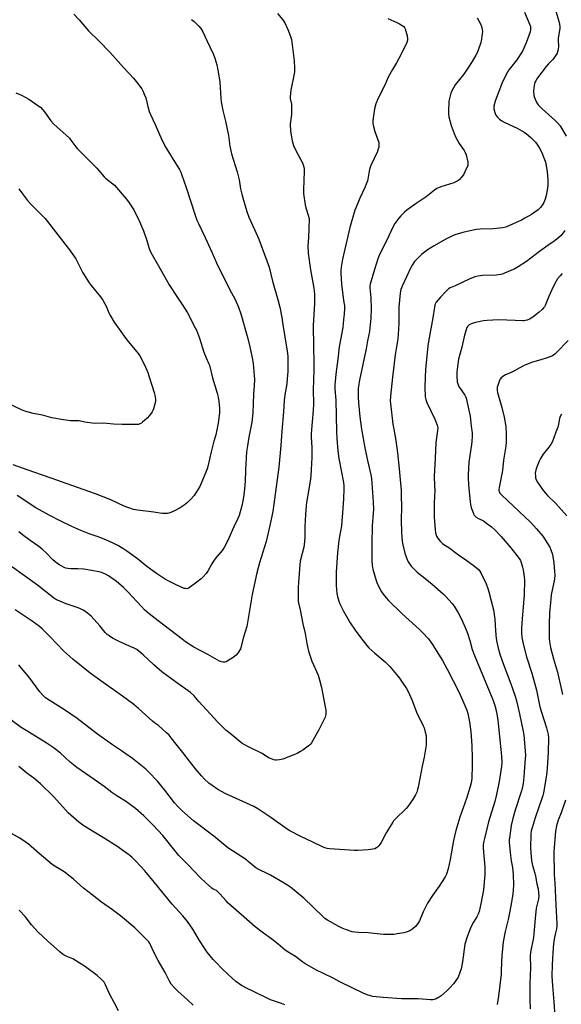
# Model space of a CAD drawing. Units: inches. Extents: x 1183769 to 1189769, y 521459 to 525459.
# Drawn here: x 1188331 to 1188655, y 524097 to 524687 of the extents above; entities that cross this region are included whole.
import ezdxf

# ---------------------------------------------------------------- set-up
doc = ezdxf.new("R2010")
doc.units = ezdxf.units.IN
doc.header["$MEASUREMENT"] = 0
doc.layers.add('Undefined', color=1, linetype='Continuous')

msp = doc.modelspace()

# ---------------------------------------------------------------- linework, layer by layer
at = {"layer": 'Undefined'}
for points, elevation in [([(1188652.05, 524691.88), (1188653.93, 524685.86), (1188654.35, 524684.13), (1188654.5, 524682.68), (1188654.5, 524681.52), (1188653.61, 524675.71), (1188653.57, 524674.31), (1188653.72, 524670.93), (1188653.5, 524668.92), (1188653.17, 524667.52), (1188652.84, 524666.73), (1188650.97, 524663.77), (1188650.27, 524662.91), (1188647.71, 524660.3), (1188646.35, 524658.79), (1188641.2, 524651.88), (1188640.1, 524650.15), (1188639.59, 524649.08), (1188639.32, 524648.33), (1188638.88, 524645.95), (1188638.78, 524643.98), (1188639.02, 524641.31), (1188639.28, 524640.17), (1188639.74, 524639.11), (1188640.8, 524637.03), (1188641.59, 524635.82), (1188643.88, 524633.47), (1188651.6, 524626.64), (1188653.22, 524625.05), (1188654.65, 524623.17), (1188658.42, 524617.12)], 280), ([(1188633.39, 524691.41), (1188636.62, 524683.77), (1188636.93, 524682.69), (1188637.01, 524681.84), (1188636.98, 524680.68), (1188636.77, 524679.54), (1188634.41, 524672.87), (1188632.11, 524667.89), (1188628.67, 524662.68), (1188624.92, 524658.05), (1188624.05, 524656.86), (1188623.2, 524655.33), (1188620.28, 524649.58), (1188617.89, 524643.88), (1188616, 524638.65), (1188615.04, 524635.02), (1188614.92, 524634.18), (1188614.97, 524633.35), (1188615.54, 524631.13), (1188616.18, 524629.55), (1188617.09, 524628.42), (1188618.38, 524627.22), (1188619.84, 524626.2), (1188621.57, 524625.17), (1188629.01, 524621.87), (1188633.1, 524619.42), (1188634.54, 524618.42), (1188637.16, 524616.26), (1188638.39, 524615.08), (1188639.94, 524613.39), (1188640.95, 524612.01), (1188642.34, 524609.84), (1188643.66, 524607.22), (1188644.61, 524605.08), (1188645.71, 524602.06), (1188646.12, 524600.67), (1188646.63, 524598.1), (1188646.87, 524595.79), (1188647.3, 524590.88), (1188647.39, 524587.7), (1188647.21, 524585.8), (1188646.35, 524581.48), (1188645.65, 524579.26), (1188644.88, 524577.36), (1188644.37, 524576.32), (1188642.9, 524574.28), (1188642.17, 524573.43), (1188641.54, 524572.86), (1188637.57, 524570.01), (1188633.65, 524567.86), (1188631.54, 524566.78), (1188626.2, 524564.24), (1188622.21, 524562.58), (1188620.36, 524562.17), (1188614.58, 524561.59), (1188606.83, 524561.21), (1188604.61, 524561.02), (1188602.62, 524560.67), (1188596.33, 524559.34), (1188591.63, 524557.86), (1188588.67, 524556.57), (1188585.78, 524555.1), (1188579.17, 524551.36), (1188576.27, 524549.49), (1188573.38, 524547.43), (1188571.73, 524546.16), (1188569.57, 524544.2), (1188568.19, 524542.75), (1188567.48, 524541.86), (1188566.1, 524539.74), (1188565.32, 524538.33), (1188560.01, 524527.08), (1188559.29, 524525.22), (1188559, 524524.17), (1188558.81, 524523.06), (1188558.17, 524514.59), (1188558.12, 524504.87), (1188557.74, 524498.4), (1188557.4, 524495.53), (1188555.96, 524485.93), (1188554.26, 524472.61), (1188553.12, 524461.31), (1188552.93, 524458.46), (1188553.03, 524456.87), (1188554.54, 524444.52), (1188555, 524441.44), (1188556.19, 524434.73), (1188557.29, 524427.3), (1188558.32, 524417.64), (1188559.38, 524404.81), (1188559.57, 524401.61), (1188559.74, 524394.92), (1188559.56, 524386.97), (1188559.6, 524379.67), (1188560.14, 524374.47), (1188560.52, 524372.19), (1188561.75, 524367.1), (1188562.7, 524364.39), (1188563.73, 524362.04), (1188565.47, 524359.49), (1188566.63, 524358.25), (1188569.15, 524355.9), (1188573.69, 524352.27), (1188578, 524348.59), (1188584.59, 524342.77), (1188586.06, 524341.35), (1188589.93, 524336.95), (1188591.17, 524335.35), (1188593.66, 524331.52), (1188595.86, 524327.2), (1188598.41, 524321.22), (1188599.15, 524319.31), (1188600.57, 524314.94), (1188602.09, 524309.55), (1188603.35, 524305.79), (1188614.19, 524279.88), (1188614.82, 524278.25), (1188615.6, 524275.83), (1188616.52, 524272.06), (1188617.39, 524267.1), (1188619.28, 524249.61), (1188619.65, 524245.5), (1188619.77, 524241.83), (1188619.59, 524239.29), (1188618.2, 524230.47), (1188616.62, 524222.66), (1188615.52, 524218.37), (1188611.87, 524206.25), (1188610.91, 524202.81), (1188609.31, 524196.16), (1188608.86, 524193.84), (1188608.68, 524192.07), (1188608.69, 524190.41), (1188609.61, 524178.99), (1188609.69, 524177.01), (1188609.65, 524174.52), (1188608.75, 524165.52), (1188607.29, 524157.09), (1188606.14, 524152.59), (1188605.55, 524150.93), (1188604.78, 524149.34), (1188602.89, 524146.17), (1188601.3, 524143.21), (1188599.15, 524137.99), (1188598.33, 524135.56), (1188597.94, 524134.21), (1188597.69, 524132.98), (1188596.24, 524122.36), (1188595.36, 524118.07), (1188594.65, 524115.87), (1188593.55, 524113.21), (1188591.92, 524110.49), (1188590.89, 524109.1), (1188588.71, 524106.75), (1188586.8, 524104.92), (1188583.42, 524102.04), (1188582.26, 524101.14), (1188581.5, 524100.71), (1188580.42, 524100.24), (1188579.31, 524099.84), (1188578.47, 524099.64), (1188577.01, 524099.62), (1188569.64, 524100.17), (1188562.52, 524100.11), (1188559.58, 524100.17), (1188548.74, 524100.91), (1188542.5, 524101.59), (1188541.1, 524101.92), (1188539.17, 524102.5), (1188536.73, 524103.55), (1188523.21, 524110.1), (1188518.39, 524112.79), (1188508.33, 524117.48), (1188501.78, 524121.26), (1188500.61, 524122.07), (1188496.24, 524125.46), (1188492.72, 524127.57), (1188490.07, 524129.34), (1188485.75, 524132.86), (1188481.9, 524135.88), (1188476.9, 524139.55), (1188472.08, 524143.27), (1188466.92, 524147.66), (1188455.89, 524157.6), (1188454.68, 524158.81), (1188450.87, 524163.06), (1188449.65, 524164.31), (1188448.75, 524164.99), (1188446.87, 524165.88), (1188445.98, 524166.45), (1188442.22, 524169.81), (1188439.29, 524172.69), (1188435.06, 524177.12), (1188431.92, 524180.54), (1188427.7, 524184.58), (1188426.17, 524186.15), (1188416.65, 524197.99), (1188410.96, 524204.22), (1188405.23, 524209.92), (1188400.26, 524214.25), (1188394.27, 524218.7), (1188389.79, 524221.4), (1188386.16, 524223.75), (1188381.46, 524227.38), (1188378.19, 524229.78), (1188365.06, 524238.88), (1188361.11, 524242.04), (1188355.28, 524247.38), (1188352.58, 524249.6), (1188350.94, 524250.83), (1188346.82, 524253.63), (1188335.8, 524260.26), (1188331.88, 524262.79), (1188323.34, 524269.03)], 282), ([(1188485.31, 524690.52), (1188488.59, 524686.8), (1188489.7, 524684.94), (1188491.67, 524680.92), (1188493.24, 524676.83), (1188493.78, 524674.87), (1188495.28, 524662.11), (1188495.48, 524657.74), (1188495.5, 524655.7), (1188495.37, 524654.27), (1188493.45, 524644.56), (1188492.88, 524640.82), (1188492.95, 524639.52), (1188493.68, 524636.12), (1188493.79, 524634.67), (1188493.68, 524629.95), (1188493.06, 524624.14), (1188493.23, 524619.92), (1188494.22, 524614.15), (1188494.56, 524612.77), (1188494.99, 524611.44), (1188496.57, 524608), (1188500.37, 524601.14), (1188500.85, 524599.78), (1188501.31, 524597.81), (1188501.38, 524596.05), (1188500.95, 524584.8), (1188501.01, 524582.75), (1188501.95, 524575.87), (1188502.41, 524574.16), (1188504.01, 524569.04), (1188504.2, 524568.18), (1188504.27, 524567.41), (1188504.09, 524561.9), (1188504.02, 524556.07), (1188503.59, 524551.45), (1188503.83, 524547.01), (1188505.14, 524536.99), (1188507.22, 524525.91), (1188507.43, 524524.26), (1188507.57, 524522.34), (1188507.55, 524516.87), (1188506.79, 524503.56), (1188506.86, 524491.05), (1188507.2, 524480.94), (1188507.14, 524477.05), (1188506.73, 524465.02), (1188506.89, 524456.73), (1188506.74, 524452.66), (1188506.11, 524445.93), (1188505.57, 524438.94), (1188505.6, 524436.96), (1188505.95, 524430.24), (1188505.87, 524424.58), (1188505.63, 524417.27), (1188505.39, 524413.52), (1188505.19, 524411.77), (1188503.99, 524404.4), (1188502.76, 524397.62), (1188502.5, 524395.57), (1188502.08, 524390.3), (1188501.83, 524383.19), (1188501.72, 524376.55), (1188501.4, 524372.28), (1188501.15, 524370.87), (1188500.24, 524366.93), (1188499.04, 524362.34), (1188498.69, 524360.14), (1188497.87, 524349.69), (1188497.81, 524346.81), (1188497.86, 524342.74), (1188497.71, 524339.3), (1188497.75, 524338.35), (1188497.89, 524337.49), (1188498.87, 524333.25), (1188500.47, 524324.87), (1188501.87, 524319.03), (1188502.9, 524313.1), (1188503.93, 524308.54), (1188504.5, 524306.61), (1188505.96, 524302.56), (1188509.65, 524294.05), (1188510.59, 524291.25), (1188511.83, 524286.71), (1188513.99, 524275.12), (1188514.24, 524273.4), (1188514.31, 524270.55), (1188514.21, 524269.72), (1188513.93, 524268.91), (1188510.09, 524261.41), (1188505.77, 524253.52), (1188505.22, 524252.84), (1188504.57, 524252.26), (1188500.59, 524249.26), (1188499.13, 524248.27), (1188497.08, 524247.13), (1188495.18, 524246.32), (1188488.55, 524243.84), (1188486.55, 524243.36), (1188484.81, 524243.13), (1188483.96, 524243.21), (1188483.11, 524243.44), (1188481.16, 524244.1), (1188480.08, 524244.56), (1188476.11, 524247.07), (1188467.59, 524251.3), (1188465.31, 524252.56), (1188464.11, 524253.34), (1188462.97, 524254.23), (1188457.1, 524259.11), (1188454.48, 524261.12), (1188452.97, 524262.52), (1188449.65, 524265.9), (1188438.25, 524278.41), (1188435.23, 524281.87), (1188433.31, 524283.68), (1188424.34, 524290.11), (1188416.17, 524296.19), (1188411.37, 524300.32), (1188404.84, 524306.35), (1188402.34, 524308.51), (1188401.19, 524309.4), (1188399.54, 524310.33), (1188394.94, 524312.3), (1188390.45, 524314.33), (1188386.5, 524316.32), (1188384.47, 524317.57), (1188383.35, 524318.52), (1188382.1, 524319.76), (1188378.86, 524323.68), (1188373.66, 524329.45), (1188372.57, 524330.44), (1188370.49, 524332.05), (1188369.03, 524333.01), (1188366.92, 524333.95), (1188365.28, 524334.57), (1188358.85, 524336.77), (1188354.5, 524338.57), (1188352.91, 524339.32), (1188351.17, 524340.38), (1188341.57, 524347.93), (1188325.98, 524359.24)], 288), ([(1188551.41, 524687.53), (1188556.85, 524685.19), (1188558.4, 524684.38), (1188561, 524682.63), (1188561.56, 524682.04), (1188561.92, 524681.3), (1188563, 524677.04), (1188563.33, 524675.34), (1188563.31, 524674.49), (1188562.88, 524673.1), (1188561.9, 524670.94), (1188557.89, 524663.09), (1188556.64, 524660.88), (1188554.2, 524656.98), (1188551.67, 524652.29), (1188549.59, 524647.66), (1188545.14, 524638.69), (1188544.81, 524637.88), (1188544.39, 524636.48), (1188543.58, 524633.37), (1188543.29, 524631.94), (1188542.58, 524626.44), (1188542.53, 524624.52), (1188542.82, 524622.88), (1188543.69, 524619.82), (1188546, 524613.18), (1188546.19, 524611.86), (1188546.01, 524610.49), (1188545.59, 524608.86), (1188545.2, 524607.78), (1188541.37, 524599.51), (1188540.7, 524597.89), (1188540.23, 524596), (1188539.53, 524591.29), (1188539.23, 524590.2), (1188538.54, 524588.25), (1188537.86, 524586.62), (1188534.72, 524579.96), (1188532.47, 524574.52), (1188531.76, 524572.59), (1188528.73, 524562.21), (1188524.39, 524543.42), (1188523.51, 524538.55), (1188523.36, 524536.58), (1188523.37, 524534.85), (1188523.64, 524528.45), (1188524.5, 524521.69), (1188525.21, 524517.44), (1188525.43, 524515.57), (1188525.47, 524513.86), (1188525.33, 524510.36), (1188525.02, 524507.18), (1188524.43, 524502.49), (1188522.27, 524490.77), (1188521.53, 524483.5), (1188520.36, 524474.43), (1188519.83, 524469.99), (1188519.71, 524468.24), (1188519.75, 524465.69), (1188520.35, 524458.87), (1188520.68, 524440.05), (1188520.87, 524435.76), (1188521.24, 524431.16), (1188521.51, 524428.56), (1188522.16, 524423.88), (1188524.84, 524409.58), (1188525.05, 524407.62), (1188525.14, 524405.66), (1188524.96, 524399.8), (1188524.38, 524391.21), (1188523.98, 524386.58), (1188523.64, 524383.63), (1188522.52, 524377.26), (1188522.19, 524374.7), (1188521.42, 524367.4), (1188520.6, 524355.77), (1188520.54, 524347.78), (1188520.94, 524343.02), (1188521.24, 524341.27), (1188522.13, 524338.49), (1188522.81, 524336.88), (1188524.98, 524332.47), (1188528.03, 524326.87), (1188528.93, 524325.39), (1188531.88, 524321.1), (1188535.25, 524316.44), (1188538.83, 524311.92), (1188540.17, 524310.41), (1188543.67, 524307.22), (1188549.98, 524302.07), (1188552.76, 524299.3), (1188556.63, 524294.54), (1188558.42, 524292.21), (1188560.15, 524289.83), (1188562.7, 524286.03), (1188563.68, 524284.25), (1188566.16, 524278.86), (1188568.7, 524272), (1188572.7, 524263.83), (1188573.19, 524262.46), (1188573.9, 524259.96), (1188574.4, 524257.7), (1188574.51, 524253.29), (1188574.44, 524252.12), (1188574.27, 524250.98), (1188573.18, 524245), (1188572, 524239.52), (1188570.76, 524233.13), (1188569.67, 524226.99), (1188569.33, 524225.63), (1188568.8, 524224.09), (1188568, 524222.5), (1188566.26, 524219.38), (1188563.51, 524215.36), (1188562.54, 524214.3), (1188555.92, 524207.83), (1188554.95, 524206.78), (1188554.41, 524206.08), (1188550.47, 524199.7), (1188547.47, 524193.91), (1188546.77, 524192.67), (1188546.12, 524191.77), (1188545.37, 524191.05), (1188544.74, 524190.61), (1188543.66, 524190.15), (1188542.52, 524189.84), (1188539.69, 524189.44), (1188533.59, 524189.05), (1188531.52, 524189.1), (1188516.61, 524190.06), (1188515.19, 524190.26), (1188513.66, 524190.68), (1188512.34, 524191.25), (1188506.08, 524194.28), (1188499.73, 524197.19), (1188492.67, 524200.88), (1188491.19, 524201.85), (1188481.41, 524208.81), (1188473.51, 524214), (1188471.18, 524215.39), (1188462.5, 524219.47), (1188454.41, 524223.05), (1188449.64, 524225.58), (1188446.2, 524227.96), (1188444.3, 524229.4), (1188441.73, 524231.76), (1188439.93, 524233.69), (1188436.26, 524237.89), (1188432.64, 524242.62), (1188428.57, 524247.71), (1188424.75, 524252.81), (1188421.69, 524256.63), (1188420.39, 524258.16), (1188418.94, 524259.61), (1188414, 524263.88), (1188411.69, 524265.54), (1188410.54, 524266.48), (1188402.04, 524274.19), (1188399.36, 524276.48), (1188392.6, 524281.54), (1188382.31, 524288.61), (1188373.16, 524295.25), (1188362.69, 524303.62), (1188357.34, 524308.49), (1188348.99, 524317.22), (1188344.3, 524321.85), (1188342.75, 524323.17), (1188338.39, 524326.41), (1188328.25, 524333.21)], 286), ([(1188363.43, 524690.15), (1188366.62, 524686.72), (1188372.19, 524680.21), (1188378.58, 524673.98), (1188384.98, 524667.4), (1188393.3, 524657.99), (1188399.05, 524651.75), (1188400.76, 524649.77), (1188404.04, 524645.29), (1188404.6, 524644.27), (1188405.57, 524642.14), (1188406.4, 524639.95), (1188407.67, 524634.85), (1188408.57, 524631.82), (1188409.35, 524630.03), (1188412.17, 524624.11), (1188416.06, 524614.92), (1188418.52, 524610.21), (1188422.83, 524603.08), (1188426.58, 524597.06), (1188427.4, 524595.54), (1188427.94, 524594.18), (1188430.67, 524586.29), (1188436, 524569.67), (1188437.12, 524566.71), (1188438.05, 524564.61), (1188442.05, 524556.39), (1188446.06, 524547.6), (1188448.9, 524541.14), (1188456.72, 524525.38), (1188459.97, 524519.07), (1188462.02, 524514.57), (1188463.45, 524510.55), (1188467.69, 524495.71), (1188468.89, 524490.89), (1188470.27, 524484.23), (1188470.8, 524480.74), (1188471.52, 524471.18), (1188471.39, 524467.54), (1188470.98, 524462.37), (1188470.7, 524451.19), (1188470.02, 524445.69), (1188468.18, 524436.63), (1188467.33, 524431.51), (1188466.88, 524427.86), (1188466.13, 524417.13), (1188465.91, 524410.1), (1188465.69, 524405.78), (1188465.28, 524402.07), (1188464.87, 524399.51), (1188463.99, 524395.55), (1188462.38, 524389.83), (1188461.59, 524387.94), (1188459.2, 524382.96), (1188456.28, 524376.19), (1188454.64, 524372.78), (1188453.33, 524370.5), (1188452.14, 524368.8), (1188451.04, 524367.4), (1188448.41, 524364.41), (1188447.39, 524363.04), (1188446, 524360.84), (1188443.82, 524356.75), (1188442.6, 524355.09), (1188440.84, 524353.08), (1188439.56, 524351.87), (1188437.06, 524349.83), (1188432.51, 524346.43), (1188431.74, 524346.05), (1188431.01, 524345.91), (1188430.25, 524345.93), (1188429.46, 524346.11), (1188424.74, 524348.19), (1188419.94, 524350.61), (1188417.59, 524351.91), (1188412.85, 524355.03), (1188407.05, 524359.19), (1188401.43, 524363.82), (1188395.14, 524368.41), (1188392.75, 524370.04), (1188389.82, 524371.72), (1188386.97, 524373.17), (1188382.49, 524375.21), (1188377.87, 524376.94), (1188372.63, 524378.74), (1188367.63, 524380.68), (1188362.17, 524383.09), (1188355.54, 524386.38), (1188348.66, 524389.91), (1188340.62, 524394.28), (1188329.41, 524401.7)], 292), ([(1188604.91, 524687.96), (1188606.91, 524684.41), (1188607.54, 524682.8), (1188608.01, 524680.83), (1188608.12, 524679.69), (1188608, 524678.24), (1188607.41, 524673.89), (1188607.23, 524673.04), (1188606.88, 524671.93), (1188604.94, 524667.03), (1188604.15, 524665.47), (1188601.94, 524661.68), (1188599.9, 524658.46), (1188596.93, 524654.09), (1188591.88, 524647.68), (1188590.77, 524645.94), (1188589.63, 524643.87), (1188589.18, 524642.78), (1188588.34, 524639.66), (1188588.04, 524637.93), (1188587.75, 524632.08), (1188587.77, 524630.34), (1188588.08, 524628.59), (1188589.34, 524623.39), (1188591.13, 524618.69), (1188592.23, 524616.27), (1188594.27, 524612.65), (1188597.18, 524608.49), (1188597.89, 524607.2), (1188598.33, 524605.79), (1188599.42, 524601.46), (1188599.51, 524600.32), (1188599.32, 524599.49), (1188597.64, 524595.69), (1188596.72, 524593.83), (1188595.7, 524592.49), (1188594.14, 524590.89), (1188592.94, 524590.07), (1188591.08, 524589.14), (1188583.18, 524586.65), (1188580.91, 524585.59), (1188579.47, 524584.73), (1188574.52, 524580.68), (1188568.44, 524576.68), (1188562.95, 524572.66), (1188561.56, 524571.55), (1188559.19, 524569.25), (1188558.06, 524567.96), (1188555.72, 524564.62), (1188554.51, 524562.54), (1188550.92, 524554.71), (1188546.75, 524546.53), (1188545.49, 524543.61), (1188543.41, 524537.21), (1188540.83, 524528.39), (1188540.68, 524527.29), (1188540.68, 524526.18), (1188541.25, 524520.15), (1188541.49, 524513.84), (1188541.24, 524507.85), (1188540.77, 524502.33), (1188540.42, 524500.08), (1188539.22, 524494.32), (1188538.57, 524489.53), (1188534.49, 524470.78), (1188534.09, 524468.44), (1188533.77, 524465.81), (1188533.7, 524460.73), (1188533.9, 524457.22), (1188534.74, 524448.84), (1188535.7, 524441.57), (1188537.72, 524430.23), (1188539.38, 524422.64), (1188541.38, 524414.1), (1188541.72, 524411.97), (1188542.72, 524398.01), (1188542.82, 524393.44), (1188542.75, 524391.15), (1188542.14, 524383.52), (1188542.02, 524381.16), (1188541.87, 524375.25), (1188541.85, 524362.52), (1188542.1, 524359.92), (1188542.44, 524357.63), (1188544.44, 524350.9), (1188545.19, 524349.01), (1188547.61, 524344.05), (1188548.6, 524342.62), (1188550.44, 524340.36), (1188551.87, 524338.88), (1188559.8, 524331.11), (1188570.47, 524321.4), (1188572.19, 524319.75), (1188575.79, 524315.77), (1188578.17, 524312.45), (1188579.46, 524310.48), (1188584.15, 524302.95), (1188587.1, 524297.74), (1188593.96, 524284.15), (1188596.47, 524278.75), (1188598.87, 524273.05), (1188599.51, 524271.09), (1188600.39, 524266.23), (1188601.23, 524260.23), (1188601.76, 524251.94), (1188601.94, 524244.43), (1188601.94, 524238.8), (1188601.83, 524233.61), (1188601.72, 524232.17), (1188601.35, 524229.57), (1188600.85, 524227.38), (1188598.61, 524220.12), (1188594.52, 524208.97), (1188592.13, 524200.99), (1188590.89, 524195.05), (1188588.84, 524183.68), (1188587.65, 524177.99), (1188586.59, 524174.89), (1188585.86, 524173.28), (1188582.28, 524167.64), (1188578.25, 524162.1), (1188575.31, 524157.49), (1188574.48, 524155.97), (1188572.7, 524152.3), (1188570.37, 524146.93), (1188569.45, 524145.4), (1188568.01, 524143.51), (1188566.52, 524142.21), (1188564.66, 524140.95), (1188563.07, 524140.33), (1188561.14, 524139.78), (1188557.03, 524139.03), (1188555.26, 524138.81), (1188548.97, 524138.78), (1188546.87, 524138.84), (1188539.74, 524139.64), (1188533.97, 524139.88), (1188531.62, 524140.1), (1188530.18, 524140.35), (1188526.66, 524141.52), (1188524.56, 524142.37), (1188522.06, 524143.62), (1188515.42, 524147.31), (1188513.83, 524148.41), (1188512.51, 524149.51), (1188501.15, 524160.46), (1188493.18, 524167.05), (1188489.33, 524169.5), (1188481.12, 524174.26), (1188479.57, 524175.08), (1188474.1, 524177.7), (1188472.4, 524178.74), (1188471.25, 524179.61), (1188467.89, 524182.51), (1188466.73, 524183.41), (1188455.68, 524190.7), (1188447.23, 524197.56), (1188435.13, 524206.86), (1188428.09, 524212.93), (1188425.83, 524215.25), (1188423.68, 524217.66), (1188417.87, 524225.3), (1188413.47, 524230.55), (1188408.18, 524236.18), (1188406.45, 524237.82), (1188398.54, 524244.24), (1188391.89, 524248.81), (1188386.44, 524252.42), (1188377.61, 524258.68), (1188365.29, 524268.05), (1188357.82, 524273.33), (1188348.6, 524279.05), (1188346.45, 524280.57), (1188344.95, 524281.89), (1188342.96, 524284.1), (1188336.44, 524293.01), (1188331.88, 524298.47), (1188330.31, 524300.23)], 284), ([(1188433.85, 524686.93), (1188435.44, 524685.68), (1188437.32, 524683.96), (1188438.3, 524682.95), (1188439.36, 524681.51), (1188440.63, 524679.5), (1188442.98, 524674.33), (1188446.97, 524665.91), (1188447.77, 524663.72), (1188449.02, 524659.83), (1188449.73, 524656.57), (1188450.77, 524649.57), (1188451.36, 524639.66), (1188451.6, 524637.68), (1188452.57, 524632.31), (1188454.14, 524625.94), (1188455.95, 524617.35), (1188456.91, 524611.1), (1188457.87, 524606.41), (1188461.19, 524595.73), (1188462.37, 524590.94), (1188463.25, 524585.47), (1188463.97, 524582.18), (1188464.56, 524580.03), (1188467.02, 524571.98), (1188468.29, 524568.57), (1188471.62, 524561.14), (1188474.14, 524555.22), (1188479.07, 524542.28), (1188480.33, 524538.47), (1188482.44, 524530.17), (1188485.78, 524518.27), (1188486.71, 524514.51), (1188487.96, 524508.34), (1188488.47, 524505.43), (1188491.16, 524488.26), (1188491.49, 524485.26), (1188491.56, 524482.85), (1188491.52, 524476.01), (1188491.26, 524471.57), (1188490.94, 524468.61), (1188489.73, 524462.07), (1188489.28, 524458.63), (1188488.89, 524451.85), (1188487.96, 524440.19), (1188487.45, 524431.61), (1188486.09, 524418.74), (1188483.62, 524399.63), (1188482.53, 524392.18), (1188480.78, 524383.76), (1188478.65, 524374.14), (1188474.62, 524361.35), (1188472.93, 524355.32), (1188470.13, 524342.46), (1188467.68, 524326.8), (1188466.99, 524323.21), (1188464.88, 524316.32), (1188463.7, 524311.35), (1188463.12, 524309.94), (1188462.1, 524307.92), (1188461.44, 524307), (1188460.64, 524306.18), (1188459.77, 524305.43), (1188458.82, 524304.77), (1188454.67, 524302.15), (1188453.9, 524301.86), (1188452.84, 524301.83), (1188451.78, 524302.03), (1188450.73, 524302.46), (1188443.65, 524306.53), (1188435.29, 524310.9), (1188430.36, 524314.13), (1188428.19, 524315.66), (1188413.86, 524326.56), (1188408.55, 524330.88), (1188405.78, 524333.31), (1188403.85, 524335.17), (1188395.76, 524344.05), (1188393.08, 524346.69), (1188391.56, 524348.01), (1188388.88, 524350.17), (1188384.14, 524353.52), (1188382.32, 524354.56), (1188380.98, 524355.21), (1188379.93, 524355.59), (1188378.57, 524355.96), (1188369.41, 524357.51), (1188365.75, 524357.75), (1188361.51, 524357.81), (1188359.78, 524358.02), (1188358.66, 524358.3), (1188357.61, 524358.7), (1188354.71, 524360.23), (1188353.26, 524361.19), (1188350.85, 524363.14), (1188346.52, 524367.62), (1188344.79, 524369.16), (1188342.31, 524371.14), (1188337.19, 524374.74), (1188332.57, 524378.16), (1188330.46, 524380.02)], 290), ([(1188328.69, 524642.93), (1188332, 524641.52), (1188336.32, 524639.17), (1188342.38, 524635.02), (1188343.29, 524634.3), (1188344.51, 524633.09), (1188345.85, 524631.59), (1188349.67, 524626.3), (1188351.2, 524624.49), (1188353.28, 524622.36), (1188356.75, 524619.47), (1188360.67, 524615.77), (1188361.6, 524614.63), (1188364.5, 524610.72), (1188365.59, 524609.42), (1188369.07, 524605.8), (1188377.09, 524597.78), (1188381.49, 524592.61), (1188382.33, 524591.88), (1188386.02, 524589.13), (1188387.82, 524587.58), (1188394.73, 524579.56), (1188396.19, 524577.73), (1188399.38, 524572.82), (1188402.77, 524565.93), (1188405.15, 524560.23), (1188407.01, 524554.58), (1188408.22, 524550.33), (1188408.85, 524548.66), (1188409.47, 524547.33), (1188414.13, 524539.24), (1188420.49, 524527.96), (1188425.42, 524520.27), (1188428.27, 524516.17), (1188431.39, 524511.2), (1188436.11, 524502.25), (1188436.85, 524500.71), (1188438.6, 524495.93), (1188441.22, 524487.68), (1188442.68, 524484.12), (1188444.12, 524481), (1188444.58, 524479.76), (1188446.53, 524472.22), (1188449.15, 524463.14), (1188449.81, 524460.61), (1188450.28, 524458.07), (1188450.67, 524454.11), (1188450.58, 524451.28), (1188450.13, 524446.69), (1188449.88, 524444.98), (1188448.34, 524438.15), (1188447.27, 524434.32), (1188445.67, 524427.87), (1188443.7, 524419.08), (1188443.29, 524417.73), (1188442.48, 524415.64), (1188438.82, 524407.11), (1188437.46, 524404.88), (1188435.37, 524401.75), (1188433.2, 524399.31), (1188431.55, 524397.61), (1188429.5, 524396.04), (1188427.13, 524394.4), (1188423.74, 524392.54), (1188421.4, 524391.53), (1188420.35, 524391.17), (1188419.52, 524391), (1188418.05, 524390.92), (1188416.26, 524390.96), (1188411.29, 524391.75), (1188401.46, 524392.92), (1188400.28, 524393.11), (1188399.13, 524393.41), (1188393.47, 524395.37), (1188385.58, 524399.2), (1188376.34, 524402.83), (1188358.74, 524408.9), (1188350.38, 524412.01), (1188339.44, 524415.63), (1188327.1, 524420.17)], 294), ([(1188330.36, 524585.47), (1188332.54, 524582.4), (1188335.59, 524578.44), (1188337.55, 524576.22), (1188345.02, 524568.9), (1188346.23, 524567.6), (1188361.44, 524548.15), (1188364.53, 524543.59), (1188368.78, 524535.22), (1188372.56, 524529.23), (1188373.75, 524527.59), (1188379.38, 524520.73), (1188380.71, 524518.78), (1188382.77, 524515.2), (1188384.36, 524511.22), (1188384.97, 524509.91), (1188387.45, 524505.57), (1188394.57, 524495.71), (1188395.99, 524493.91), (1188399.17, 524490.28), (1188401.82, 524486.78), (1188402.82, 524485.34), (1188405.78, 524480.03), (1188407.69, 524475.45), (1188408.37, 524473.49), (1188411.5, 524463.51), (1188411.97, 524461.79), (1188412.33, 524459.48), (1188412.35, 524458.61), (1188412.27, 524458.03), (1188411.07, 524453.73), (1188410.65, 524452.62), (1188410.24, 524451.85), (1188408.75, 524449.66), (1188407.34, 524448.1), (1188404.56, 524445.58), (1188403.88, 524445.09), (1188402.93, 524444.62), (1188402.18, 524444.37), (1188401.07, 524444.24), (1188392.3, 524444.24), (1188387.13, 524444.49), (1188381.21, 524445.15), (1188375.7, 524444.97), (1188374.26, 524445.02), (1188369.96, 524445.59), (1188367.35, 524446.29), (1188366.54, 524446.43), (1188361.39, 524446.56), (1188357.16, 524447.06), (1188350.14, 524448.25), (1188344.58, 524449.88), (1188338.93, 524450.9), (1188333.96, 524452.29), (1188332.09, 524453.07), (1188322.44, 524457.58)], 296), ([(1188657.43, 524560.52), (1188655.24, 524557.57), (1188653.99, 524556.35), (1188651.72, 524554.47), (1188647.35, 524551.51), (1188642.31, 524547.91), (1188634.61, 524541.96), (1188629.61, 524538.74), (1188627.55, 524537.59), (1188621.39, 524534.86), (1188620.55, 524534.58), (1188619.11, 524534.24), (1188616.47, 524533.84), (1188608.16, 524533.51), (1188605.35, 524533.09), (1188603.69, 524532.7), (1188600.15, 524531.27), (1188591.9, 524527.38), (1188588.88, 524526.21), (1188587.77, 524525.49), (1188586.08, 524523.83), (1188583.05, 524520.6), (1188580.51, 524517.47), (1188580.04, 524516.77), (1188579.68, 524515.99), (1188579.35, 524514.57), (1188578.37, 524508.12), (1188575.83, 524494.02), (1188575.45, 524491.37), (1188574.08, 524477.23), (1188573.76, 524472.62), (1188573.64, 524466.38), (1188573.93, 524460.91), (1188574.26, 524459.18), (1188574.79, 524457.5), (1188579.66, 524447.41), (1188581, 524443.92), (1188581.24, 524443.11), (1188581.36, 524442.29), (1188581.24, 524440.62), (1188580.19, 524433.38), (1188579.82, 524424.07), (1188579.23, 524413.14), (1188579.52, 524407.66), (1188579.56, 524404.37), (1188579.54, 524401.99), (1188579.34, 524396.58), (1188579.3, 524388.74), (1188579.79, 524381.45), (1188580.09, 524379.42), (1188580.7, 524377.44), (1188581.2, 524376.4), (1188582.77, 524374.37), (1188584.14, 524372.93), (1188585, 524372.31), (1188587.99, 524370.49), (1188593.82, 524366.22), (1188598.25, 524363.23), (1188603.5, 524359.38), (1188605.9, 524357.34), (1188606.64, 524356.46), (1188607.26, 524355.47), (1188610.42, 524348.74), (1188611.44, 524346.02), (1188612.08, 524344.1), (1188614.72, 524333.26), (1188615.51, 524327.7), (1188616, 524320.68), (1188616.45, 524316.09), (1188616.8, 524313.83), (1188617.51, 524310.2), (1188618.56, 524306.68), (1188620.78, 524300.42), (1188625.26, 524288.85), (1188627.74, 524281.51), (1188628.75, 524277.96), (1188630.33, 524271), (1188632.6, 524260.38), (1188632.92, 524258.06), (1188633.74, 524248.71), (1188633.87, 524246.05), (1188633.83, 524244.27), (1188633.06, 524233.24), (1188632.57, 524229.24), (1188631.91, 524226.15), (1188631.39, 524224.19), (1188627.84, 524213.15), (1188626.41, 524208.27), (1188625.43, 524204.07), (1188624.34, 524196.7), (1188624.22, 524195.31), (1188624.25, 524193.84), (1188625.01, 524186.09), (1188625.4, 524182.95), (1188626.16, 524178.85), (1188626.54, 524174.74), (1188626.68, 524168.35), (1188626.56, 524165.49), (1188626.33, 524163.19), (1188625.6, 524158.17), (1188624.65, 524152.76), (1188623.51, 524147.69), (1188621.69, 524140.55), (1188620.61, 524134.27), (1188620.27, 524130.01), (1188619.83, 524126.09), (1188619.53, 524122.35), (1188619.42, 524116.64), (1188619.29, 524114.88), (1188617.74, 524101.74), (1188616.99, 524096.79)], 280), ([(1188655.99, 524534.81), (1188654.65, 524533.35), (1188653.22, 524531.61), (1188652.33, 524530.12), (1188650.59, 524526.74), (1188647.74, 524520.57), (1188645.69, 524515.62), (1188645.29, 524514.83), (1188644.83, 524514.14), (1188643.85, 524513.08), (1188642.14, 524511.5), (1188638.28, 524508.51), (1188637.32, 524507.9), (1188636.32, 524507.4), (1188635.04, 524506.84), (1188633.99, 524506.49), (1188633.26, 524506.37), (1188632.4, 524506.35), (1188627.74, 524506.6), (1188617.76, 524506.93), (1188611.05, 524506.64), (1188608.76, 524506.34), (1188603.94, 524505.47), (1188602.06, 524504.79), (1188600.28, 524503.9), (1188599.5, 524503.21), (1188598.91, 524502.35), (1188598.39, 524501.02), (1188597.37, 524497.72), (1188595.77, 524490.52), (1188593.86, 524483.51), (1188592.95, 524477.47), (1188592.84, 524475.75), (1188592.89, 524472.3), (1188592.95, 524470.87), (1188593.12, 524469.75), (1188593.59, 524468.13), (1188594.08, 524467.11), (1188597.67, 524461.84), (1188598.07, 524461.11), (1188598.42, 524460.15), (1188600.77, 524449.33), (1188601.04, 524447.23), (1188601.37, 524443.24), (1188601.96, 524439.23), (1188602.08, 524437.19), (1188601.86, 524434.07), (1188601.65, 524432.35), (1188600.03, 524421.78), (1188599.52, 524414.05), (1188599.57, 524412.27), (1188599.85, 524408.11), (1188600.87, 524397.74), (1188601.19, 524395.41), (1188601.61, 524394.01), (1188602.71, 524390.96), (1188603.07, 524390.17), (1188603.54, 524389.5), (1188604.35, 524388.8), (1188605.73, 524387.89), (1188608.75, 524386.47), (1188609.74, 524385.86), (1188613.54, 524382.99), (1188615.29, 524381.41), (1188619.41, 524377.17), (1188625.14, 524370.46), (1188630.18, 524364.05), (1188630.93, 524362.82), (1188631.46, 524361.51), (1188632.26, 524358.77), (1188632.65, 524357.11), (1188633.17, 524353.07), (1188633.29, 524351.04), (1188633.11, 524342.23), (1188632.56, 524334.77), (1188631.94, 524328.13), (1188631.52, 524322), (1188631.57, 524319.38), (1188631.82, 524316.76), (1188632.71, 524312.15), (1188634.62, 524305), (1188637.81, 524295.32), (1188639.45, 524289.59), (1188640.51, 524285.02), (1188642.6, 524275.12), (1188643.29, 524272.58), (1188646.45, 524262.56), (1188647.53, 524258.53), (1188647.79, 524256.62), (1188647.6, 524247.67), (1188647.04, 524238.48), (1188646.5, 524234.23), (1188644.68, 524223.54), (1188644.36, 524222.02), (1188643.83, 524220.15), (1188639.84, 524208.68), (1188637.93, 524202.67), (1188637.43, 524200.78), (1188637.19, 524198.91), (1188636.95, 524190.71), (1188637.1, 524187.65), (1188637.54, 524182.97), (1188638.11, 524180.15), (1188639.55, 524175.43), (1188639.97, 524173.71), (1188640.85, 524169.03), (1188641.51, 524166.05), (1188641.8, 524163.7), (1188641.91, 524161.93), (1188641.68, 524160.18), (1188640.38, 524154.53), (1188639.75, 524148.22), (1188639.05, 524139.27), (1188638.69, 524137.02), (1188636.97, 524128.2), (1188636.72, 524125.92), (1188636.7, 524124.23), (1188636.99, 524120.83), (1188637.05, 524119.05), (1188636.56, 524109.31), (1188636.51, 524099.74), (1188636.83, 524094.12)], 278), ([(1188659.48, 524494.7), (1188652.63, 524487.41), (1188651.54, 524486.46), (1188650.1, 524485.51), (1188648.54, 524484.78), (1188646.89, 524484.17), (1188643.23, 524483), (1188638.13, 524481.61), (1188634.59, 524480.28), (1188632.75, 524479.41), (1188625.82, 524475.61), (1188624.4, 524474.95), (1188621.95, 524474.01), (1188620.96, 524473.48), (1188619.46, 524472.29), (1188618.93, 524471.69), (1188618.64, 524471.19), (1188618.19, 524470.1), (1188617.33, 524467.55), (1188617.08, 524466.7), (1188616.94, 524465.83), (1188616.95, 524464.67), (1188617.14, 524463.52), (1188619.85, 524454.53), (1188621.27, 524448.72), (1188622.26, 524443.04), (1188622.45, 524438.65), (1188622.38, 524433.97), (1188622.14, 524431.33), (1188620.8, 524422.89), (1188620.24, 524416.75), (1188618.11, 524406.49), (1188617.98, 524405.31), (1188618.08, 524404.48), (1188618.34, 524403.69), (1188618.6, 524403.2), (1188619.54, 524402.09), (1188637.08, 524385.52), (1188640.6, 524381.83), (1188644.27, 524377.32), (1188645.74, 524375.18), (1188648.44, 524370.76), (1188649.13, 524369.15), (1188649.93, 524366.93), (1188650.37, 524365.24), (1188650.98, 524361.48), (1188651.39, 524356.19), (1188651.47, 524354.15), (1188651.26, 524351.69), (1188649.43, 524342.17), (1188649.07, 524339.67), (1188648.87, 524337.6), (1188648.41, 524331.34), (1188648.16, 524324.6), (1188648.07, 524318.8), (1188648.17, 524315.99), (1188648.34, 524314.32), (1188648.96, 524310.7), (1188650.68, 524303.95), (1188653.21, 524295.96), (1188656.21, 524282.44)], 276), ([(1188655.52, 524450.54), (1188654.65, 524449.01), (1188654.33, 524447.88), (1188653.72, 524444.48), (1188653.27, 524442.61), (1188652.2, 524439.59), (1188650.06, 524434.13), (1188649.09, 524432.39), (1188648.03, 524430.7), (1188644.59, 524426.42), (1188642.9, 524423.84), (1188642.16, 524422.29), (1188640.59, 524418.23), (1188640.12, 524416.87), (1188639.93, 524416.07), (1188639.81, 524415.03), (1188639.86, 524413.62), (1188640.02, 524412.23), (1188640.3, 524411.22), (1188641.12, 524409.73), (1188643.74, 524405.84), (1188644.81, 524404.44), (1188647.17, 524401.77), (1188652.04, 524396.95), (1188658.69, 524389.47)], 274), ([(1188489.69, 524096.59), (1188487.74, 524097.45), (1188482.9, 524098.94), (1188481.24, 524099.59), (1188470.21, 524104.91), (1188467.11, 524106.32), (1188463.73, 524108.12), (1188460.43, 524110.59), (1188458.44, 524112.27), (1188452.46, 524117.96), (1188448.18, 524122.32), (1188446.8, 524123.83), (1188443.25, 524128.24), (1188442.03, 524129.93), (1188438.59, 524135.13), (1188434.68, 524141.91), (1188431.41, 524146.47), (1188428.62, 524149.87), (1188422.21, 524157), (1188411.59, 524169.82), (1188405.92, 524176.81), (1188400.77, 524182.45), (1188398.08, 524184.99), (1188396.12, 524186.61), (1188394.08, 524188.15), (1188389.06, 524191.64), (1188382.23, 524196.04), (1188374.46, 524200.54), (1188368.73, 524204.21), (1188366.38, 524205.98), (1188359.99, 524211.71), (1188356.68, 524215.24), (1188351.17, 524221.35), (1188343.44, 524228.92), (1188339.33, 524232.39), (1188335.26, 524235.39), (1188330.36, 524239.35)], 280), ([(1188657.99, 524219.14), (1188655.38, 524211.72), (1188653.62, 524207.24), (1188652.56, 524203.76), (1188651.98, 524200.56), (1188650.87, 524188.24), (1188651.14, 524174.43), (1188651.57, 524169.73), (1188652.1, 524156.53), (1188652.78, 524145.03), (1188652.72, 524143.93), (1188652.44, 524142.15), (1188651.99, 524139.8), (1188651.07, 524136.02), (1188650.66, 524133.16), (1188650.42, 524127.8), (1188649.99, 524120.46), (1188649.8, 524113.84), (1188650.19, 524108.03), (1188651.03, 524098.37), (1188651.59, 524089.52)], 276), ([(1188434.92, 524096.35), (1188431.45, 524099.58), (1188425.6, 524104.72), (1188423.78, 524106.62), (1188421.73, 524109.05), (1188420.42, 524111.19), (1188417.98, 524115.88), (1188413.92, 524123.12), (1188411.1, 524128.64), (1188409.58, 524132.17), (1188408.92, 524133.4), (1188408.31, 524134.27), (1188407.73, 524134.95), (1188403.96, 524138.77), (1188399.84, 524142.67), (1188391.27, 524149.95), (1188386.46, 524153.56), (1188380, 524158.14), (1188374.31, 524162.4), (1188369.1, 524166.57), (1188363.19, 524171.8), (1188358.3, 524175.58), (1188356.88, 524176.58), (1188352.53, 524179.28), (1188350.41, 524180.72), (1188342.51, 524187.35), (1188336.23, 524192.81), (1188334.86, 524193.89), (1188331.07, 524196.43), (1188322.89, 524201.02)], 278), ([(1188390.13, 524092.96), (1188387.71, 524097.5), (1188384.8, 524103.19), (1188382.33, 524108.59), (1188381.45, 524110.09), (1188380.75, 524111.01), (1188379.71, 524112.03), (1188377.27, 524114.15), (1188370.38, 524119.41), (1188362.79, 524124.09), (1188358.78, 524125.73), (1188357.58, 524126.33), (1188356.43, 524127.14), (1188354.89, 524128.37), (1188347.54, 524134.84), (1188341.98, 524140.03), (1188337.97, 524144.57), (1188334.16, 524149.43), (1188330.7, 524153.35)], 276)]:
    msp.add_lwpolyline(points, dxfattribs=dict(at, elevation=elevation))

doc.saveas('drawing.dxf')
